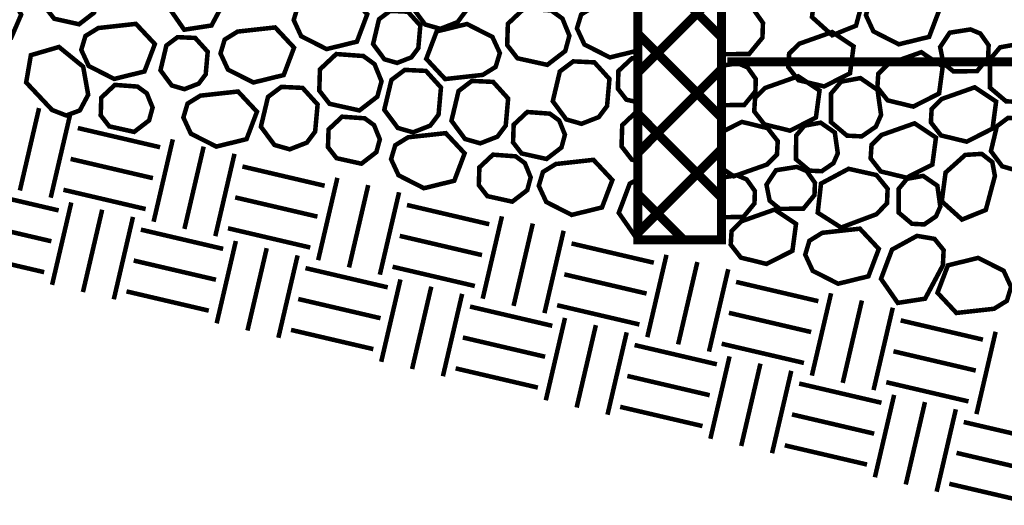
# Model space of a CAD drawing. Extents: x -116 to -14, y -4 to 84.
# Drawn here: x -65 to -43, y 21 to 32 of the extents above; entities that cross this region are included whole.
import ezdxf

# ---------------------------------------------------------------- set-up
doc = ezdxf.new("R2010")
doc.units = 0
doc.header["$MEASUREMENT"] = 0
doc.linetypes.add('DASHED', pattern=[0.75, 0.5, -0.25])
doc.layers.get('0').update_dxf_attribs({"linetype": 'CONTINUOUS', "lineweight": 9})

msp = doc.modelspace()

# ---------------------------------------------------------------- linework, layer by layer
at = {"const_width": 0.2}
msp.add_lwpolyline([(-51.536, 37.624), (-49.685, 37.624), (-49.685, 27.244), (-51.536, 27.244)], close=True, dxfattribs=at)
for points in [[(-49.685, 31.71), (-51.536, 33.561)], [(-51.536, 30.931), (-49.685, 32.782)], [(-49.685, 29.942), (-51.536, 31.793)], [(-51.536, 29.163), (-49.685, 31.014)], [(-49.685, 28.175), (-51.536, 30.025)], [(-51.536, 27.396), (-49.685, 29.246)], [(-50.522, 27.244), (-51.536, 28.258)]]:
    msp.add_lwpolyline(points, dxfattribs=at)
at = {"color": 6, "linetype": 'Continuous', "const_width": 0.1}
for points in [[(-60.543, 33.046), (-60.558, 32.711), (-60.952, 31.974), (-61.556, 31.881), (-61.925, 32.413), (-61.683, 33.057), (-61.13, 33.36), (-60.743, 33.295)], [(-55.897, 31.9), (-55.517, 32.048), (-55.334, 32.292), (-55.281, 32.89), (-55.612, 33.256), (-56.081, 33.278), (-56.376, 33.056), (-56.533, 32.399), (-56.234, 31.997)], [(-64.427, 32.123), (-63.877, 32.001), (-63.547, 32.255), (-63.47, 32.537), (-63.598, 32.852), (-63.804, 33.001), (-64.303, 33.038), (-64.603, 32.756), (-64.616, 32.366)], [(-46.57, 33.025), (-46.514, 32.719), (-46.714, 31.97), (-47.24, 31.758), (-47.687, 32.16), (-47.604, 32.795), (-47.168, 33.185), (-46.804, 33.208)], [(-65.94, 32.646), (-66.126, 32.472), (-66.256, 31.988), (-66.036, 31.641), (-65.655, 31.555), (-65.38, 31.695), (-65.157, 32.212), (-65.345, 32.584), (-65.608, 32.712)], [(-58.971, 31.738), (-59.136, 32.094), (-59.044, 32.4), (-58.759, 32.576), (-57.929, 32.668), (-57.511, 32.222), (-57.74, 31.617), (-58.41, 31.453)], [(-44.87, 32.328), (-45.099, 31.723), (-45.769, 31.559), (-46.33, 31.844), (-46.495, 32.2), (-46.403, 32.506), (-46.118, 32.682), (-45.288, 32.774)], [(-56.852, 31.148), (-56.536, 31.271), (-56.383, 31.475), (-56.339, 31.973), (-56.615, 32.278), (-57.005, 32.297), (-57.252, 32.112), (-57.382, 31.564), (-57.133, 31.229)], [(-54.194, 31.251), (-53.534, 31.105), (-53.137, 31.41), (-53.046, 31.749), (-53.199, 32.126), (-53.446, 32.305), (-54.045, 32.349), (-54.405, 32.012), (-54.42, 31.543)], [(-63.102, 30.795), (-63.664, 31.08), (-63.829, 31.436), (-63.737, 31.742), (-63.452, 31.918), (-62.621, 32.01), (-62.203, 31.564), (-62.433, 30.959)], [(-59.128, 31.485), (-59.357, 30.88), (-60.026, 30.716), (-60.588, 31), (-60.753, 31.357), (-60.661, 31.663), (-60.376, 31.839), (-59.546, 31.931)], [(-55.309, 32.007), (-54.747, 31.722), (-54.582, 31.366), (-54.675, 31.06), (-54.959, 30.884), (-55.79, 30.792), (-56.208, 31.238), (-55.978, 31.843)], [(-61.549, 30.569), (-61.233, 30.692), (-61.08, 30.896), (-61.036, 31.394), (-61.312, 31.699), (-61.702, 31.717), (-61.949, 31.532), (-62.079, 30.985), (-61.83, 30.65)], [(-46.768, 31.514), (-46.847, 30.918), (-47.418, 30.629), (-47.986, 30.767), (-48.21, 31.055), (-48.192, 31.351), (-47.971, 31.57), (-47.24, 31.829)], [(-44.039, 30.967), (-43.794, 31.267), (-43.785, 31.538), (-43.967, 31.796), (-44.185, 31.887), (-44.644, 31.815), (-44.856, 31.497), (-44.784, 31.141), (-44.562, 30.961)], [(-64.473, 30.109), (-65.046, 30.717), (-64.942, 31.319), (-64.321, 31.5), (-63.787, 31.065), (-63.676, 30.445), (-63.861, 30.099), (-64.161, 29.988)], [(-43.075, 30.285), (-42.762, 30.498), (-42.648, 30.758), (-42.726, 31.31), (-43.104, 31.57), (-43.532, 31.492), (-43.752, 31.229), (-43.755, 30.601), (-43.4, 30.301)], [(-57.35, 31.12), (-57.597, 31.3), (-58.196, 31.344), (-58.556, 31.006), (-58.571, 30.537), (-58.344, 30.246), (-57.684, 30.099), (-57.288, 30.404), (-57.196, 30.743)], [(-45.449, 30.184), (-46.017, 30.322), (-46.242, 30.609), (-46.223, 30.906), (-46.003, 31.125), (-45.271, 31.384), (-44.799, 31.069), (-44.879, 30.473)], [(-52.778, 29.804), (-52.398, 29.952), (-52.214, 30.196), (-52.161, 30.794), (-52.493, 31.16), (-52.961, 31.182), (-53.257, 30.96), (-53.413, 30.303), (-53.115, 29.901)], [(-56.499, 29.616), (-56.12, 29.764), (-55.936, 30.008), (-55.883, 30.606), (-56.215, 30.972), (-56.683, 30.994), (-56.978, 30.772), (-57.135, 30.114), (-56.836, 29.713)], [(-47.6, 29.942), (-48.171, 29.653), (-48.739, 29.792), (-48.963, 30.079), (-48.944, 30.376), (-48.724, 30.595), (-47.993, 30.853), (-47.52, 30.538)], [(-62.587, 30.626), (-63.087, 30.663), (-63.387, 30.381), (-63.399, 29.991), (-63.21, 29.748), (-62.66, 29.626), (-62.33, 29.88), (-62.253, 30.162), (-62.381, 30.476)], [(-59.225, 29.241), (-58.845, 29.389), (-58.662, 29.633), (-58.608, 30.231), (-58.94, 30.597), (-59.409, 30.619), (-59.704, 30.397), (-59.861, 29.74), (-59.562, 29.338)], [(-55.015, 29.373), (-54.635, 29.521), (-54.452, 29.765), (-54.399, 30.363), (-54.731, 30.729), (-55.199, 30.751), (-55.494, 30.529), (-55.651, 29.872), (-55.352, 29.47)], [(-46.588, 29.527), (-46.276, 29.741), (-46.161, 30), (-46.239, 30.552), (-46.617, 30.813), (-47.045, 30.734), (-47.265, 30.471), (-47.268, 29.843), (-46.913, 29.543)], [(-60.177, 29.466), (-60.846, 29.302), (-61.408, 29.587), (-61.573, 29.943), (-61.481, 30.25), (-61.196, 30.426), (-60.366, 30.517), (-59.948, 30.071)], [(-43.619, 30.295), (-43.698, 29.699), (-44.269, 29.41), (-44.837, 29.548), (-45.061, 29.836), (-45.043, 30.132), (-44.822, 30.352), (-44.091, 30.61)], [(-53.478, 30.028), (-53.977, 30.065), (-54.277, 29.783), (-54.29, 29.393), (-54.101, 29.15), (-53.551, 29.028), (-53.221, 29.282), (-53.144, 29.564), (-53.272, 29.879)], [(-57.233, 29.461), (-57.361, 29.775), (-57.567, 29.925), (-58.066, 29.961), (-58.366, 29.68), (-58.379, 29.289), (-58.19, 29.046), (-57.64, 28.924), (-57.31, 29.179)], [(-47.472, 28.758), (-47.212, 28.936), (-47.117, 29.152), (-47.182, 29.612), (-47.496, 29.829), (-47.853, 29.763), (-48.037, 29.544), (-48.039, 29.021), (-47.743, 28.771)], [(-45.598, 28.615), (-46.167, 28.753), (-46.391, 29.041), (-46.372, 29.337), (-46.152, 29.557), (-45.42, 29.815), (-44.948, 29.5), (-45.028, 28.904)], [(-43.204, 28.785), (-42.887, 28.908), (-42.735, 29.112), (-42.69, 29.61), (-42.967, 29.915), (-43.357, 29.934), (-43.603, 29.749), (-43.734, 29.201), (-43.485, 28.866)], [(-56.893, 29.331), (-56.608, 29.507), (-55.778, 29.598), (-55.36, 29.152), (-55.589, 28.547), (-56.259, 28.383), (-56.82, 28.668), (-56.985, 29.024)], [(-54.235, 29.087), (-54.734, 29.123), (-55.034, 28.842), (-55.047, 28.451), (-54.858, 28.208), (-54.308, 28.086), (-53.977, 28.34), (-53.901, 28.622), (-54.029, 28.937)], [(-43.703, 28.958), (-43.646, 28.653), (-43.847, 27.903), (-44.373, 27.691), (-44.82, 28.094), (-44.736, 28.728), (-44.301, 29.118), (-43.937, 29.141)], [(-52.995, 27.794), (-53.557, 28.079), (-53.722, 28.435), (-53.63, 28.741), (-53.345, 28.917), (-52.514, 29.009), (-52.096, 28.563), (-52.326, 27.958)], [(-48.021, 28.853), (-48.481, 28.78), (-48.692, 28.462), (-48.621, 28.107), (-48.399, 27.927), (-47.876, 27.933), (-47.631, 28.232), (-47.622, 28.503), (-47.804, 28.761)], [(-47.56, 27.843), (-47.487, 28.486), (-46.879, 28.811), (-46.264, 28.674), (-46.016, 28.37), (-46.03, 28.05), (-46.262, 27.809), (-47.044, 27.515)], [(-45.207, 27.584), (-44.947, 27.762), (-44.852, 27.978), (-44.917, 28.438), (-45.231, 28.655), (-45.588, 28.59), (-45.771, 28.37), (-45.774, 27.847), (-45.478, 27.598)], [(-49.258, 26.851), (-49.482, 27.138), (-49.463, 27.434), (-49.243, 27.654), (-48.512, 27.912), (-48.039, 27.597), (-48.119, 27.001), (-48.69, 26.712)], [(-47.671, 26.56), (-47.836, 26.916), (-47.744, 27.223), (-47.459, 27.399), (-46.629, 27.49), (-46.211, 27.044), (-46.44, 26.439), (-47.109, 26.275)], [(-44.779, 27.016), (-44.795, 26.682), (-45.188, 25.945), (-45.792, 25.852), (-46.162, 26.383), (-45.919, 27.028), (-45.367, 27.331), (-44.98, 27.265)], [(-44.015, 26.845), (-43.453, 26.561), (-43.289, 26.204), (-43.381, 25.898), (-43.666, 25.722), (-44.496, 25.63), (-44.914, 26.076), (-44.684, 26.681)]]:
    msp.add_lwpolyline(points, close=True, dxfattribs=at)
for points in [[(-51.536, 31.42), (-52.152, 31.269), (-52.714, 31.554), (-52.879, 31.91), (-52.786, 32.216), (-52.502, 32.392), (-51.671, 32.484), (-51.536, 32.339)], [(-49.685, 31.339), (-49.075, 31.346), (-48.781, 31.705), (-48.77, 32.031), (-48.988, 32.34), (-49.25, 32.45), (-49.685, 32.381)], [(-51.536, 31.242), (-51.663, 31.251), (-51.963, 30.97), (-51.975, 30.579), (-51.786, 30.336), (-51.536, 30.281)], [(-51.536, 31.242), (-51.663, 31.251), (-51.963, 30.97), (-51.975, 30.579), (-51.786, 30.336), (-51.536, 30.281)], [(-49.685, 30.215), (-49.182, 30.221), (-48.937, 30.52), (-48.928, 30.792), (-49.11, 31.049), (-49.327, 31.141), (-49.685, 31.084)], [(-51.536, 30.097), (-51.879, 29.774), (-51.894, 29.306), (-51.668, 29.014), (-51.536, 28.985)], [(-51.536, 30.097), (-51.879, 29.774), (-51.894, 29.306), (-51.668, 29.014), (-51.536, 28.985)], [(-49.685, 29.619), (-49.235, 29.847), (-48.667, 29.708), (-48.443, 29.421), (-48.461, 29.125), (-48.682, 28.905), (-49.413, 28.647), (-49.685, 28.828)], [(-49.685, 27.743), (-49.202, 27.749), (-48.957, 28.048), (-48.948, 28.32), (-49.13, 28.577), (-49.348, 28.669), (-49.685, 28.615)], [(-51.536, 27.316), (-51.585, 27.308), (-51.955, 27.839), (-51.712, 28.484), (-51.536, 28.581)], [(-51.536, 27.316), (-51.585, 27.308), (-51.955, 27.839), (-51.712, 28.484), (-51.536, 28.581)]]:
    msp.add_lwpolyline(points, dxfattribs=at)
at = {"color": 3, "linetype": 'DASHED', "const_width": 0.2}
msp.add_lwpolyline([(-24.485, 31.172), (-49.56, 31.172)], dxfattribs=at)
at = {"color": 1, "linetype": 'Continuous', "const_width": 0.1}
for points in [[(-64.761, 30.151), (-65.185, 28.333)], [(-64.079, 29.991), (-64.504, 28.174)], [(-62.087, 29.287), (-63.905, 29.711)], [(-61.807, 29.461), (-62.231, 27.643)], [(-61.125, 29.301), (-61.55, 27.484)], [(-60.444, 29.142), (-60.868, 27.325)], [(-62.246, 28.605), (-64.064, 29.029)], [(-58.452, 28.437), (-60.269, 28.862)], [(-58.171, 28.612), (-58.596, 26.794)], [(-57.49, 28.452), (-57.914, 26.635)], [(-64.329, 27.893), (-66.147, 28.318)], [(-62.406, 27.923), (-64.223, 28.348)], [(-56.808, 28.293), (-57.233, 26.475)], [(-64.049, 28.068), (-64.474, 26.25)], [(-58.611, 27.756), (-60.429, 28.18)], [(-54.816, 27.588), (-56.634, 28.013)], [(-63.367, 27.908), (-63.792, 26.091)], [(-64.489, 27.212), (-66.306, 27.636)], [(-62.686, 27.749), (-63.11, 25.931)], [(-54.536, 27.762), (-54.961, 25.945)], [(-53.854, 27.603), (-54.279, 25.786)], [(-60.694, 27.044), (-62.512, 27.469)], [(-58.77, 27.074), (-60.588, 27.499)], [(-53.173, 27.444), (-53.597, 25.626)], [(-60.414, 27.218), (-60.838, 25.401)], [(-54.976, 26.907), (-56.793, 27.331)], [(-51.181, 26.739), (-52.999, 27.164)], [(-64.648, 26.53), (-66.466, 26.955)], [(-59.732, 27.059), (-60.157, 25.242)], [(-60.853, 26.363), (-62.671, 26.787)], [(-59.05, 26.9), (-59.475, 25.082)], [(-50.901, 26.913), (-51.325, 25.096)], [(-50.219, 26.754), (-50.644, 24.936)], [(-57.059, 26.195), (-58.876, 26.62)], [(-55.135, 26.225), (-56.952, 26.65)], [(-49.537, 26.595), (-49.962, 24.777)], [(-56.778, 26.369), (-57.203, 24.552)], [(-51.34, 26.058), (-53.158, 26.482)], [(-47.546, 25.89), (-49.363, 26.315)], [(-61.012, 25.681), (-62.83, 26.106)], [(-56.097, 26.21), (-56.521, 24.392)], [(-47.265, 26.064), (-47.69, 24.247)], [(-57.218, 25.514), (-59.036, 25.938)], [(-55.415, 26.051), (-55.84, 24.233)], [(-46.584, 25.905), (-47.008, 24.087)], [(-53.423, 25.346), (-55.241, 25.771)], [(-51.499, 25.376), (-53.317, 25.801)], [(-47.705, 25.209), (-49.522, 25.633)], [(-45.902, 25.746), (-46.327, 23.928)], [(-53.143, 25.52), (-53.567, 23.703)], [(-43.91, 25.041), (-45.728, 25.466)], [(-57.377, 24.832), (-59.195, 25.256)], [(-52.461, 25.361), (-52.886, 23.543)], [(-51.78, 25.202), (-52.204, 23.384)], [(-43.63, 25.215), (-44.054, 23.397)], [(-53.582, 24.664), (-55.4, 25.089)], [(-49.788, 24.497), (-51.606, 24.922)], [(-47.864, 24.527), (-49.682, 24.951)], [(-44.069, 24.359), (-45.887, 24.784)], [(-49.508, 24.671), (-49.932, 22.853)], [(-53.742, 23.983), (-55.559, 24.407)], [(-48.826, 24.512), (-49.25, 22.694)], [(-48.144, 24.353), (-48.569, 22.535)], [(-49.947, 23.815), (-51.765, 24.24)], [(-44.229, 23.678), (-46.046, 24.102)], [(-46.152, 23.648), (-47.97, 24.072)], [(-45.872, 23.822), (-46.297, 22.004)], [(-45.191, 23.663), (-45.615, 21.845)], [(-50.106, 23.134), (-51.924, 23.558)], [(-44.509, 23.504), (-44.933, 21.686)], [(-46.312, 22.966), (-48.129, 23.391)], [(-42.517, 22.799), (-44.335, 23.223)], [(-46.471, 22.285), (-48.289, 22.709)], [(-42.676, 22.117), (-44.494, 22.542)], [(-42.835, 21.436), (-44.653, 21.86)]]:
    msp.add_lwpolyline(points, dxfattribs=at)

doc.saveas('drawing.dxf')
